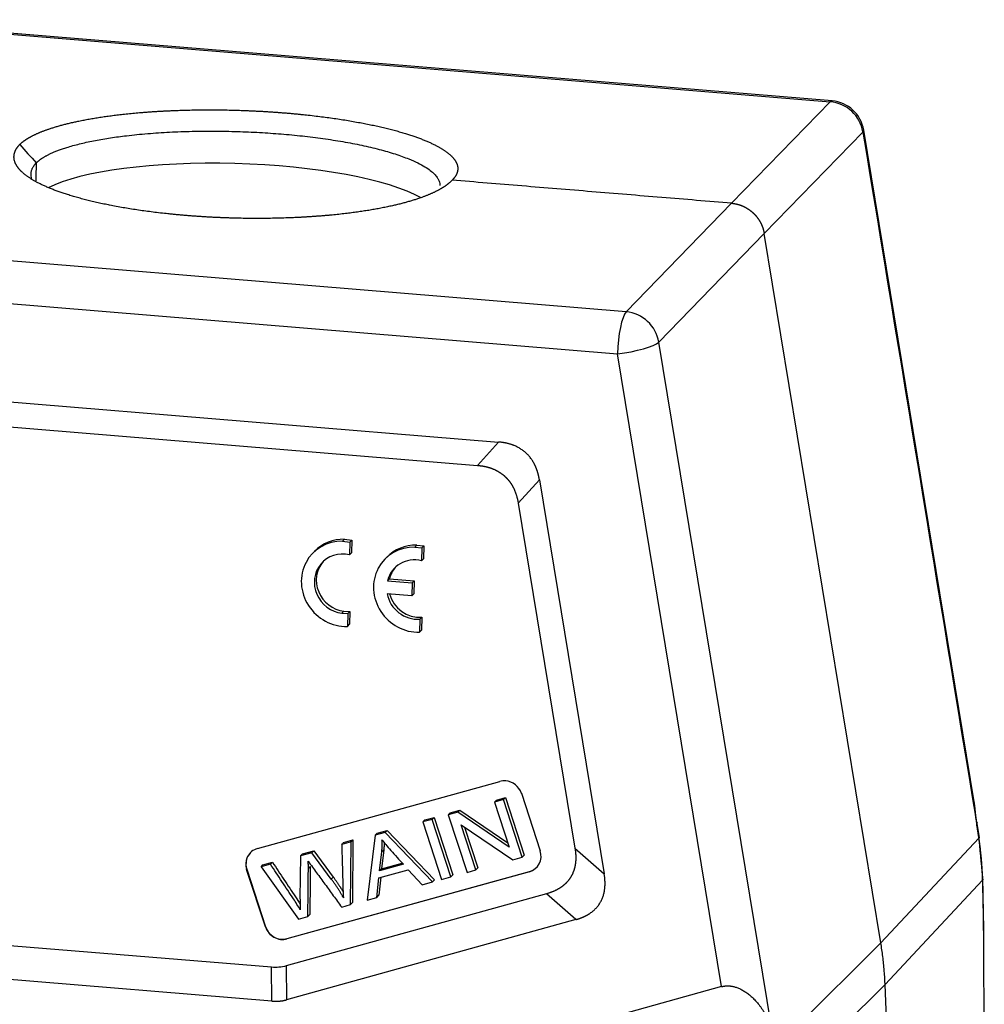
# Model space of a CAD drawing. Units: millimetres. Extents: x 2121 to 2567, y 481 to 796.
# Drawn here: x 2188 to 2243, y 548 to 604 of the extents above; entities that cross this region are included whole.
import ezdxf

# ---------------------------------------------------------------- set-up
doc = ezdxf.new("R2010")
doc.units = ezdxf.units.MM
doc.header["$LTSCALE"] = 65.395
doc.layers.get('0').update_dxf_attribs({"linetype": 'CONTINUOUS', "lineweight": 30})

msp = doc.modelspace()

# ---------------------------------------------------------------- linework, layer by layer
at = {"linetype": 'Continuous'}
for p, q in [((2178.214, 604.165), (2234.582, 599.519)), ((2234.688, 599.569), (2178.32, 604.215)), ((2228.933, 593.718), (2234.582, 599.519)), ((2236.451, 597.792), (2230.801, 591.991)), ((2242.818, 559.486), (2236.498, 597.9)), ((2222.906, 587.507), (2228.933, 593.718)), ((2222.906, 587.507), (2166.537, 592.153)), ((2230.801, 591.991), (2224.774, 585.78)), ((2237.477, 551.417), (2230.801, 591.991)), ((2166.038, 589.756), (2222.406, 585.11)), ((2231.235, 546.521), (2224.774, 585.78)), ((2228.362, 548.913), (2222.406, 585.11)), ((2172.524, 583.611), (2215.606, 580.06)), ((2174.092, 582.048), (2214.392, 578.726)), ((2214.392, 578.726), (2215.606, 580.06)), ((2217.941, 577.901), (2216.728, 576.567)), ((2217.941, 577.901), (2221.651, 555.356)), ((2216.728, 576.567), (2219.975, 556.834)), ((2206.676, 574.383), (2206.789, 574.499)), ((2206.789, 574.499), (2207.203, 574.455)), ((2207.09, 574.339), (2207.203, 574.455)), ((2207.203, 574.455), (2207.182, 573.723)), ((2206.676, 574.383), (2207.09, 574.339)), ((2207.09, 574.339), (2207.07, 573.608)), ((2210.808, 574.047), (2210.92, 574.163)), ((2210.808, 574.047), (2211.222, 574.003)), ((2210.92, 574.163), (2211.334, 574.118)), ((2211.222, 574.003), (2211.201, 573.271)), ((2211.222, 574.003), (2211.334, 574.118)), ((2211.334, 574.118), (2211.313, 573.387)), ((2205.076, 573.809), (2204.964, 573.694)), ((2207.07, 573.608), (2207.182, 573.723)), ((2209.207, 573.473), (2209.095, 573.358)), ((2211.201, 573.271), (2211.313, 573.387)), ((2209.245, 572.118), (2209.357, 572.234)), ((2209.357, 572.234), (2210.774, 572.117)), ((2209.245, 572.118), (2210.661, 572.002)), ((2210.661, 572.002), (2210.641, 571.268)), ((2210.661, 572.002), (2210.774, 572.117)), ((2210.774, 572.117), (2210.753, 571.383)), ((2210.641, 571.268), (2209.226, 571.385)), ((2210.641, 571.268), (2210.753, 571.383)), ((2206.645, 570.269), (2206.757, 570.385)), ((2206.645, 570.269), (2206.976, 570.26)), ((2206.757, 570.385), (2207.088, 570.376)), ((2206.976, 570.26), (2206.955, 569.52)), ((2206.976, 570.26), (2207.088, 570.376)), ((2207.088, 570.376), (2207.067, 569.635)), ((2211.107, 569.924), (2211.086, 569.184)), ((2211.107, 569.924), (2211.219, 570.04)), ((2211.219, 570.04), (2211.198, 569.299)), ((2206.955, 569.52), (2207.067, 569.635)), ((2211.086, 569.184), (2211.198, 569.299)), ((2201.806, 556.808), (2215.676, 560.651)), ((2216.909, 559.969), (2217.985, 556.683)), ((2215.883, 559.609), (2215.375, 559.468)), ((2215.375, 559.468), (2215.487, 559.583)), ((2215.375, 559.468), (2216.22, 556.888)), ((2215.487, 559.583), (2215.995, 559.724)), ((2215.883, 559.609), (2215.995, 559.724)), ((2216.96, 556.323), (2215.883, 559.609)), ((2215.995, 559.724), (2217.072, 556.439)), ((2213.272, 558.885), (2212.728, 558.734)), ((2212.728, 558.734), (2212.84, 558.85)), ((2212.728, 558.734), (2213.804, 555.449)), ((2212.84, 558.85), (2213.384, 559)), ((2213.272, 558.885), (2213.384, 559)), ((2216.22, 556.888), (2213.272, 558.885)), ((2213.384, 559), (2216.139, 557.134)), ((2242.978, 558.303), (2242.867, 558.979)), ((2211.8, 558.477), (2211.269, 558.33)), ((2211.269, 558.33), (2211.381, 558.446)), ((2211.269, 558.33), (2212.345, 555.045)), ((2211.381, 558.446), (2211.912, 558.593)), ((2211.8, 558.477), (2211.912, 558.593)), ((2212.876, 555.192), (2211.8, 558.477)), ((2211.912, 558.593), (2212.988, 555.307)), ((2214.312, 555.59), (2213.466, 558.172)), ((2213.466, 558.172), (2216.416, 556.173)), ((2243.114, 557.452), (2242.973, 558.336)), ((2208.546, 557.576), (2208.085, 553.864)), ((2209.117, 557.734), (2208.546, 557.576)), ((2208.546, 557.576), (2208.658, 557.691)), ((2208.658, 557.691), (2209.23, 557.849)), ((2209.117, 557.734), (2209.23, 557.849)), ((2211.832, 554.903), (2209.117, 557.734)), ((2209.23, 557.849), (2211.944, 555.018)), ((2213.659, 558.041), (2214.425, 555.705)), ((2207.162, 557.192), (2206.629, 557.045)), ((2206.741, 557.16), (2207.274, 557.308)), ((2207.14, 553.603), (2207.162, 557.192)), ((2207.162, 557.192), (2207.274, 557.308)), ((2207.274, 557.308), (2207.252, 553.718)), ((2243.089, 557.406), (2237.477, 551.417)), ((2204.277, 556.393), (2204.242, 553.963)), ((2204.916, 556.57), (2204.277, 556.393)), ((2204.277, 556.393), (2204.389, 556.508)), ((2204.389, 556.508), (2205.028, 556.685)), ((2205.028, 556.685), (2204.916, 556.57)), ((2206.035, 555.066), (2204.916, 556.57)), ((2205.028, 556.685), (2206.147, 555.181)), ((2208.798, 555.533), (2208.922, 556.619)), ((2209.034, 556.735), (2208.91, 555.649)), ((2216.96, 556.323), (2217.072, 556.439)), ((2219.975, 556.834), (2221.651, 555.356)), ((2202.556, 555.916), (2202.013, 555.766)), ((2202.013, 555.766), (2202.125, 555.881)), ((2202.125, 555.881), (2202.668, 556.031)), ((2202.668, 556.031), (2202.556, 555.916)), ((2210.156, 555.909), (2208.798, 555.533)), ((2208.91, 555.649), (2210.095, 555.977)), ((2216.416, 556.173), (2216.96, 556.323)), ((2201.189, 555.613), (2201.2, 555.625)), ((2202.266, 552.328), (2201.189, 555.613)), ((2201.2, 555.625), (2202.277, 552.34)), ((2202.013, 555.766), (2204.152, 552.775)), ((2217.368, 555.488), (2203.498, 551.646)), ((2203.509, 551.657), (2217.379, 555.5)), ((2208.761, 555.137), (2210.435, 555.601)), ((2208.798, 555.533), (2208.91, 555.649)), ((2210.435, 555.601), (2211.229, 554.735)), ((2212.876, 555.192), (2212.988, 555.307)), ((2213.804, 555.449), (2214.312, 555.59)), ((2214.312, 555.59), (2214.425, 555.705)), ((2217.379, 555.5), (2217.368, 555.488)), ((2208.647, 554.02), (2208.761, 555.137)), ((2208.865, 555.166), (2208.759, 554.136)), ((2211.229, 554.735), (2211.832, 554.903)), ((2211.832, 554.903), (2211.944, 555.018)), ((2212.345, 555.045), (2212.876, 555.192)), ((2237.721, 549.044), (2243.302, 555)), ((2218.34, 554.222), (2203.449, 550.096)), ((2208.647, 554.02), (2208.759, 554.136)), ((2220.016, 552.744), (2218.34, 554.222)), ((2206.629, 553.461), (2207.14, 553.603)), ((2207.14, 553.603), (2207.252, 553.718)), ((2208.085, 553.864), (2208.647, 554.02)), ((2220.016, 552.744), (2203.475, 548.161)), ((2204.152, 552.775), (2204.693, 552.924)), ((2202.277, 552.34), (2202.266, 552.328)), ((2202.612, 550.019), (2184.209, 551.535)), ((2203.498, 551.646), (2203.509, 551.657)), ((2237.477, 551.417), (2231.424, 545.406)), ((2202.638, 548.084), (2183.64, 549.65)), ((2202.638, 548.084), (2202.612, 550.019)), ((2203.449, 550.096), (2203.475, 548.161)), ((2228.362, 548.913), (2204.42, 542.28)), ((2231.702, 543.066), (2237.721, 549.044)), ((2238.624, 527.508), (2237.721, 549.044))]:
    msp.add_line(p, q, dxfattribs=at)
msp.add_arc((2234.524, 597.576), 2, 9.3433, 85.2881, dxfattribs=at)
for centre, major_axis, ratio, start_param, end_param in [((2234.524, 597.576), (0.164, 1.993), 0.211306, 6.283171, 6.525584), ((2234.524, 597.576), (-1.433, 1.395), 0.95034, 4.050512, 5.429259), ((2234.524, 597.576), (-1.973, -0.325), 0.198102, 2.888437, 3.141614), ((2200.494, 593.147), (11.695, -0.329), 0.242883, 0.425222, 2.725506), ((2222.855, 585.572), (0.164, 1.993), 0.211306, 0.259852, 1.821922), ((2222.855, 585.572), (1.435, -1.393), 0.943061, 0.907149, 2.285897), ((2222.855, 585.572), (-1.973, -0.325), 0.198102, 1.308914, 2.870984), ((2206.756, 571.951), (-1.793, 1.743), 0.946761, 5.489227, 8.679486), ((2206.869, 572.067), (-1.793, 1.743), 0.946761, 5.489227, 6.283203), ((2210.888, 571.615), (-1.793, 1.743), 0.946761, 5.489227, 8.679486), ((2211, 571.731), (-1.793, 1.743), 0.946761, 5.489227, 6.283203), ((2206.765, 571.955), (1.252, -1.217), 0.946761, 2.134577, 5.385688), ((2210.896, 571.619), (1.252, -1.217), 0.946761, 2.134577, 3.641914), ((2206.877, 572.071), (1.252, -1.217), 0.946761, 3.190325, 5.385688), ((2211.008, 571.734), (1.252, -1.217), 0.946761, 3.190278, 3.641914), ((2210.896, 571.619), (1.252, -1.217), 0.946761, 4.078601, 5.580579), ((2211.008, 571.734), (1.252, -1.217), 0.946761, 4.154615, 5.580579), ((2215.984, 559.712), (-0.717, 0.697), 0.946761, 5.428375, 5.77744), ((2215.984, 559.712), (-0.717, 0.697), 0.946761, 4.206644, 5.428375), ((2202.114, 555.869), (-0.717, 0.697), 0.946761, 5.77744, 7.348237), ((2202.125, 555.881), (0.717, -0.697), 0.946761, 3.141595, 4.206644), ((2217.061, 556.427), (-0.717, 0.697), 0.946761, 2.635848, 4.206644), ((2217.072, 556.439), (0.717, -0.697), 0.946761, 5.77744, 6.283188), ((2203.19, 552.584), (-0.717, 0.697), 0.946761, 1.065051, 2.635848), ((2203.201, 552.596), (0.717, -0.697), 0.946761, 4.206644, 5.77744)]:
    msp.add_ellipse(centre, major_axis=major_axis, ratio=ratio, start_param=start_param, end_param=end_param, dxfattribs=at)
for points, degree, knots in [([(2188.204, 597.075), (2188.472, 597.343), (2188.967, 597.592), (2189.472, 597.846), (2190.186, 598.065), (2190.913, 598.287), (2191.829, 598.466), (2192.746, 598.645), (2193.816, 598.772), (2194.877, 598.899), (2196.05, 598.971), (2197.218, 599.043), (2199.687, 599.071), (2200.942, 599.027), (2202.198, 598.983), (2204.648, 598.781), (2205.795, 598.627), (2206.938, 598.474), (2207.959, 598.273), (2208.976, 598.074), (2209.833, 597.835), (2210.691, 597.596), (2211.354, 597.327), (2212.021, 597.057), (2212.909, 596.475), (2213.111, 596.176), (2213.309, 595.882), (2213.264, 595.59), (2213.22, 595.304), (2212.947, 595.036)], 2, [0, 0, 0, 0.0625, 0.0625, 0.125, 0.125, 0.1875, 0.1875, 0.25, 0.25, 0.3125, 0.3125, 0.375, 0.4375, 0.4375, 0.5, 0.5625, 0.5625, 0.625, 0.625, 0.6875, 0.6875, 0.75, 0.75, 0.8125, 0.875, 0.875, 0.9375, 0.9375, 1, 1, 1]), ([(2189.152, 596.025), (2189.156, 596.029), (2189.165, 596.038), (2189.179, 596.051), (2189.195, 596.066), (2189.213, 596.082), (2189.232, 596.1), (2189.254, 596.119), (2189.278, 596.138), (2189.305, 596.16), (2189.334, 596.182), (2189.365, 596.206), (2189.399, 596.231), (2189.437, 596.257), (2189.477, 596.284), (2189.521, 596.312), (2189.568, 596.342), (2189.619, 596.372), (2189.674, 596.404), (2189.733, 596.436), (2189.796, 596.47), (2189.864, 596.504), (2189.937, 596.54), (2190.015, 596.576), (2190.098, 596.613), (2190.186, 596.651), (2190.28, 596.69), (2190.38, 596.729), (2190.487, 596.769), (2190.599, 596.809), (2190.719, 596.85), (2190.845, 596.892), (2191.161, 596.99), (2191.7, 597.136), (2192.516, 597.311), (2193.389, 597.461), (2194.384, 597.595), (2195.51, 597.707), (2196.768, 597.791), (2198.057, 597.838), (2199.359, 597.849), (2200.655, 597.826), (2201.93, 597.771), (2202.763, 597.713), (2203.578, 597.646), (2204.391, 597.568), (2205.573, 597.421), (2206.713, 597.243), (2207.793, 597.036), (2208.797, 596.8), (2209.705, 596.538), (2210.431, 596.277), (2210.985, 596.031), (2211.391, 595.81), (2211.706, 595.597), (2211.939, 595.392), (2212.087, 595.213), (2212.176, 595.057), (2212.226, 594.922), (2212.243, 594.814), (2212.244, 594.752), (2212.243, 594.734)], 3, [0, 0, 0, 0, 0.001617, 0.003411, 0.005381, 0.007528, 0.009852, 0.012353, 0.01503, 0.017884, 0.020914, 0.024121, 0.027505, 0.031065, 0.034802, 0.038715, 0.042805, 0.047071, 0.051514, 0.056133, 0.060928, 0.065899, 0.071047, 0.076371, 0.081872, 0.087548, 0.0934, 0.099429, 0.105634, 0.112014, 0.118571, 0.125303, 0.132211, 0.167521, 0.201934, 0.235451, 0.268075, 0.308342, 0.348014, 0.387094, 0.425585, 0.463489, 0.500808, 0.537546, 0.537582, 0.574316, 0.611632, 0.649532, 0.68802, 0.727099, 0.76677, 0.807036, 0.837161, 0.865811, 0.892984, 0.918679, 0.942895, 0.959804, 0.976609, 0.993312, 1, 1, 1, 1]), ([(2212.947, 595.036), (2212.68, 594.747), (2212.184, 594.478), (2211.678, 594.204), (2210.963, 593.965), (2210.236, 593.723), (2209.32, 593.527), (2208.402, 593.33), (2207.332, 593.187), (2206.27, 593.045), (2205.097, 592.962), (2203.929, 592.878), (2201.459, 592.833), (2200.204, 592.873), (2198.948, 592.913), (2196.498, 593.115), (2195.351, 593.273), (2194.208, 593.431), (2193.187, 593.639), (2192.17, 593.847), (2191.314, 594.097), (2190.456, 594.348), (2189.793, 594.632), (2189.126, 594.918), (2188.24, 595.535), (2188.039, 595.854), (2187.841, 596.167), (2187.887, 596.481), (2187.931, 596.787), (2188.204, 597.075)], 2, [0, 0, 0, 0.0625, 0.0625, 0.125, 0.125, 0.1875, 0.1875, 0.25, 0.25, 0.3125, 0.3125, 0.375, 0.4375, 0.4375, 0.5, 0.5625, 0.5625, 0.625, 0.625, 0.6875, 0.6875, 0.75, 0.75, 0.8125, 0.875, 0.875, 0.9375, 0.9375, 1, 1, 1]), ([(2188.898, 595.11), (2188.888, 595.136), (2188.866, 595.211), (2188.849, 595.333), (2188.854, 595.456), (2188.874, 595.555), (2188.897, 595.63), (2188.925, 595.699), (2188.956, 595.761), (2188.989, 595.817), (2189.022, 595.866), (2189.054, 595.91), (2189.083, 595.947), (2189.109, 595.978), (2189.132, 596.004), (2189.146, 596.019), (2189.152, 596.025)], 3, [0, 0, 0, 0, 0.085217, 0.240228, 0.394319, 0.482463, 0.563997, 0.638919, 0.707225, 0.768915, 0.823985, 0.872435, 0.914263, 0.949467, 0.978046, 1, 1, 1, 1]), ([(2189.151, 596.025), (2189.142, 595.702), (2189.133, 595.357), (2189.123, 595.013), (2189.122, 594.991)], 3, [0, 0, 0, 0, 0.937863, 1, 1, 1, 1]), ([(2228.933, 593.718), (2228.94, 593.718), (2228.955, 593.716), (2228.978, 593.714), (2229, 593.712), (2229.023, 593.709), (2229.045, 593.706), (2229.068, 593.702), (2229.09, 593.699), (2229.113, 593.695), (2229.135, 593.691), (2229.158, 593.687), (2229.18, 593.682), (2229.202, 593.677), (2229.224, 593.672), (2229.247, 593.667), (2229.269, 593.661), (2229.291, 593.656), (2229.313, 593.649), (2229.335, 593.643), (2229.357, 593.636), (2229.379, 593.63), (2229.4, 593.623), (2229.422, 593.615), (2229.444, 593.608), (2229.465, 593.6), (2229.487, 593.592), (2229.508, 593.583), (2229.53, 593.575), (2229.551, 593.566), (2229.572, 593.557), (2229.593, 593.548), (2229.614, 593.538), (2229.635, 593.528), (2229.656, 593.518), (2229.676, 593.508), (2229.697, 593.498), (2229.717, 593.487), (2229.738, 593.476), (2229.758, 593.465), (2229.778, 593.454), (2229.798, 593.442), (2229.818, 593.43), (2229.837, 593.418), (2229.857, 593.406), (2229.876, 593.393), (2229.896, 593.381), (2229.915, 593.368), (2229.934, 593.355), (2229.953, 593.341), (2229.972, 593.328), (2229.99, 593.314), (2230.009, 593.3), (2230.027, 593.286), (2230.045, 593.272), (2230.063, 593.257), (2230.081, 593.242), (2230.099, 593.227), (2230.116, 593.212), (2230.134, 593.197), (2230.151, 593.181), (2230.168, 593.165), (2230.185, 593.15), (2230.201, 593.133), (2230.218, 593.117), (2230.234, 593.101), (2230.25, 593.084), (2230.266, 593.067), (2230.282, 593.05), (2230.298, 593.033), (2230.313, 593.016), (2230.328, 592.998), (2230.343, 592.981), (2230.358, 592.963), (2230.373, 592.945), (2230.387, 592.927), (2230.401, 592.908), (2230.415, 592.89), (2230.429, 592.871), (2230.443, 592.853), (2230.456, 592.834), (2230.469, 592.815), (2230.482, 592.796), (2230.495, 592.776), (2230.507, 592.757), (2230.519, 592.737), (2230.532, 592.718), (2230.543, 592.698), (2230.555, 592.678), (2230.566, 592.658), (2230.578, 592.638), (2230.589, 592.617), (2230.599, 592.597), (2230.61, 592.576), (2230.62, 592.556), (2230.63, 592.535), (2230.64, 592.514), (2230.649, 592.493), (2230.659, 592.472), (2230.668, 592.451), (2230.676, 592.43), (2230.685, 592.409), (2230.693, 592.387), (2230.702, 592.366), (2230.709, 592.344), (2230.717, 592.323), (2230.724, 592.301), (2230.731, 592.279), (2230.738, 592.257), (2230.745, 592.236), (2230.751, 592.214), (2230.757, 592.192), (2230.763, 592.17), (2230.769, 592.147), (2230.774, 592.125), (2230.779, 592.103), (2230.784, 592.081), (2230.789, 592.059), (2230.793, 592.036), (2230.797, 592.014), (2230.8, 591.999), (2230.801, 591.991)], 3, [0, 0, 0, 0, 0.008404, 0.016807, 0.025211, 0.033614, 0.042017, 0.050421, 0.058824, 0.067228, 0.075631, 0.084035, 0.092438, 0.100842, 0.109245, 0.117649, 0.126052, 0.134455, 0.142859, 0.151262, 0.159666, 0.168069, 0.176472, 0.184876, 0.193279, 0.201682, 0.210086, 0.218489, 0.226893, 0.235296, 0.243699, 0.252103, 0.260506, 0.268909, 0.277313, 0.285716, 0.294119, 0.302523, 0.310926, 0.319329, 0.327733, 0.336136, 0.344539, 0.352943, 0.361346, 0.369749, 0.378152, 0.386556, 0.394959, 0.403362, 0.411766, 0.420169, 0.428572, 0.436976, 0.445379, 0.453782, 0.462185, 0.470589, 0.478992, 0.487395, 0.495799, 0.504202, 0.512605, 0.521008, 0.529412, 0.537815, 0.546218, 0.554622, 0.563025, 0.571428, 0.579831, 0.588235, 0.596638, 0.605041, 0.613445, 0.621848, 0.630251, 0.638654, 0.647058, 0.655461, 0.663864, 0.672268, 0.680671, 0.689074, 0.697478, 0.705881, 0.714284, 0.722688, 0.731091, 0.739494, 0.747898, 0.756301, 0.764704, 0.773108, 0.781511, 0.789914, 0.798318, 0.806721, 0.815124, 0.823528, 0.831931, 0.840335, 0.848738, 0.857141, 0.865545, 0.873948, 0.882352, 0.890755, 0.899158, 0.907562, 0.915965, 0.924369, 0.932772, 0.941176, 0.949579, 0.957983, 0.966386, 0.97479, 0.983193, 0.991596, 1, 1, 1, 1]), ([(2217.941, 577.901), (2217.94, 577.911), (2217.937, 577.929), (2217.932, 577.957), (2217.927, 577.985), (2217.921, 578.013), (2217.916, 578.04), (2217.91, 578.067), (2217.904, 578.094), (2217.898, 578.121), (2217.892, 578.148), (2217.886, 578.175), (2217.879, 578.201), (2217.872, 578.227), (2217.865, 578.253), (2217.858, 578.279), (2217.851, 578.304), (2217.843, 578.33), (2217.836, 578.355), (2217.828, 578.38), (2217.82, 578.405), (2217.811, 578.43), (2217.803, 578.454), (2217.794, 578.478), (2217.786, 578.503), (2217.777, 578.526), (2217.768, 578.55), (2217.758, 578.574), (2217.749, 578.597), (2217.739, 578.62), (2217.729, 578.643), (2217.719, 578.666), (2217.709, 578.689), (2217.699, 578.711), (2217.688, 578.733), (2217.678, 578.756), (2217.64, 578.832), (2217.569, 578.959), (2217.454, 579.128), (2217.326, 579.284), (2217.185, 579.428), (2217.031, 579.557), (2216.865, 579.673), (2216.687, 579.774), (2216.547, 579.838), (2216.449, 579.876), (2216.399, 579.895), (2216.347, 579.913), (2216.295, 579.93), (2216.242, 579.946), (2216.188, 579.961), (2216.134, 579.975), (2216.078, 579.988), (2216.022, 580.001), (2215.965, 580.012), (2215.907, 580.022), (2215.848, 580.032), (2215.789, 580.04), (2215.729, 580.048), (2215.668, 580.055), (2215.627, 580.058), (2215.606, 580.06)], 3, [0, 0, 0, 0, 0.008324, 0.016603, 0.024836, 0.033025, 0.04117, 0.049271, 0.057328, 0.065342, 0.073313, 0.081242, 0.089129, 0.096975, 0.104779, 0.112543, 0.120267, 0.127951, 0.135596, 0.143202, 0.15077, 0.1583, 0.165793, 0.173249, 0.180668, 0.188052, 0.195401, 0.202715, 0.209994, 0.21724, 0.224453, 0.231633, 0.238781, 0.245898, 0.252984, 0.26004, 0.267066, 0.3266, 0.384982, 0.442636, 0.500002, 0.557355, 0.615005, 0.673391, 0.732937, 0.748343, 0.763894, 0.779597, 0.795457, 0.811481, 0.827674, 0.844041, 0.860587, 0.877319, 0.89424, 0.911355, 0.928669, 0.946186, 0.963911, 0.981848, 1, 1, 1, 1]), ([(2214.392, 578.726), (2214.402, 578.725), (2214.421, 578.724), (2214.449, 578.721), (2214.477, 578.718), (2214.505, 578.715), (2214.533, 578.712), (2214.561, 578.708), (2214.588, 578.705), (2214.615, 578.701), (2214.642, 578.697), (2214.669, 578.693), (2214.696, 578.688), (2214.722, 578.684), (2214.749, 578.679), (2214.775, 578.674), (2214.801, 578.669), (2214.826, 578.663), (2214.852, 578.658), (2214.877, 578.652), (2214.902, 578.646), (2214.927, 578.64), (2214.952, 578.634), (2214.977, 578.627), (2215.001, 578.621), (2215.025, 578.614), (2215.049, 578.607), (2215.073, 578.6), (2215.097, 578.592), (2215.12, 578.585), (2215.144, 578.577), (2215.167, 578.569), (2215.189, 578.561), (2215.212, 578.552), (2215.242, 578.541), (2215.278, 578.527), (2215.321, 578.509), (2215.363, 578.491), (2215.405, 578.471), (2215.446, 578.451), (2215.487, 578.43), (2215.528, 578.409), (2215.567, 578.387), (2215.607, 578.363), (2215.645, 578.34), (2215.683, 578.315), (2215.721, 578.29), (2215.758, 578.264), (2215.795, 578.237), (2215.831, 578.209), (2215.866, 578.181), (2215.901, 578.152), (2215.935, 578.122), (2215.958, 578.102), (2215.969, 578.091)], 3, [0, 0, 0, 0, 0.016732, 0.033361, 0.049889, 0.066315, 0.082641, 0.098868, 0.114995, 0.131025, 0.146957, 0.162792, 0.178532, 0.194177, 0.209727, 0.225184, 0.240549, 0.255823, 0.271005, 0.286098, 0.301102, 0.316018, 0.330847, 0.34559, 0.360249, 0.374823, 0.389314, 0.403724, 0.418052, 0.432301, 0.446472, 0.460564, 0.474581, 0.488522, 0.502389, 0.529256, 0.555994, 0.582613, 0.609122, 0.635529, 0.661845, 0.688079, 0.71424, 0.740337, 0.766382, 0.792383, 0.81835, 0.844293, 0.870222, 0.896146, 0.922077, 0.948022, 0.973994, 1, 1, 1, 1]), ([(2215.969, 578.091), (2215.974, 578.086), (2215.985, 578.077), (2216, 578.062), (2216.016, 578.047), (2216.031, 578.032), (2216.046, 578.016), (2216.061, 578.001), (2216.076, 577.985), (2216.091, 577.969), (2216.105, 577.954), (2216.12, 577.938), (2216.134, 577.921), (2216.148, 577.905), (2216.162, 577.889), (2216.176, 577.872), (2216.19, 577.855), (2216.203, 577.839), (2216.216, 577.822), (2216.229, 577.804), (2216.242, 577.787), (2216.255, 577.77), (2216.268, 577.752), (2216.28, 577.735), (2216.293, 577.717), (2216.305, 577.699), (2216.317, 577.681), (2216.329, 577.663), (2216.341, 577.644), (2216.352, 577.626), (2216.364, 577.607), (2216.375, 577.589), (2216.386, 577.57), (2216.397, 577.551), (2216.408, 577.532), (2216.418, 577.513), (2216.429, 577.493), (2216.439, 577.474), (2216.449, 577.454), (2216.459, 577.434), (2216.469, 577.414), (2216.483, 577.385), (2216.501, 577.346), (2216.523, 577.297), (2216.543, 577.247), (2216.563, 577.195), (2216.582, 577.143), (2216.601, 577.09), (2216.618, 577.036), (2216.635, 576.981), (2216.651, 576.924), (2216.666, 576.867), (2216.68, 576.809), (2216.693, 576.75), (2216.706, 576.69), (2216.717, 576.629), (2216.724, 576.588), (2216.728, 576.567)], 3, [0, 0, 0, 0, 0.012356, 0.024703, 0.037042, 0.049374, 0.0617, 0.074022, 0.08634, 0.098655, 0.110969, 0.123282, 0.135595, 0.14791, 0.160228, 0.172549, 0.184876, 0.197208, 0.209546, 0.221893, 0.234249, 0.246615, 0.258991, 0.27138, 0.283782, 0.296199, 0.30863, 0.321078, 0.333543, 0.346026, 0.358529, 0.371052, 0.383596, 0.396162, 0.408752, 0.421366, 0.434006, 0.446672, 0.459365, 0.472086, 0.484836, 0.497617, 0.528215, 0.559179, 0.590521, 0.622254, 0.654388, 0.686934, 0.719903, 0.753304, 0.787148, 0.821444, 0.856201, 0.891426, 0.92713, 0.963318, 1, 1, 1, 1]), ([(2242.908, 558.54), (2242.908, 558.553), (2242.907, 558.58), (2242.906, 558.62), (2242.904, 558.66), (2242.902, 558.699), (2242.9, 558.738), (2242.897, 558.777), (2242.895, 558.815), (2242.892, 558.853), (2242.889, 558.891), (2242.886, 558.928), (2242.883, 558.965), (2242.88, 559.002), (2242.876, 559.038), (2242.873, 559.074), (2242.869, 559.109), (2242.865, 559.145), (2242.861, 559.18), (2242.857, 559.214), (2242.853, 559.249), (2242.848, 559.283), (2242.844, 559.316), (2242.839, 559.349), (2242.834, 559.382), (2242.829, 559.415), (2242.824, 559.447), (2242.82, 559.471), (2242.818, 559.484), (2242.818, 559.486)], 3, [0, 0, 0, 0, 0.04212, 0.083926, 0.125416, 0.166591, 0.207451, 0.247996, 0.288226, 0.32814, 0.36774, 0.407025, 0.445995, 0.484651, 0.522991, 0.561017, 0.598728, 0.636124, 0.673206, 0.709973, 0.746426, 0.782564, 0.818387, 0.853896, 0.889091, 0.923972, 0.958538, 0.99279, 1, 1, 1, 1]), ([(2242.979, 558.303), (2242.979, 558.301), (2242.979, 558.298), (2242.979, 558.293), (2242.978, 558.288), (2242.977, 558.283), (2242.975, 558.277), (2242.972, 558.272), (2242.969, 558.266), (2242.965, 558.26), (2242.96, 558.254), (2242.957, 558.25), (2242.955, 558.248)], 3, [0, 0, 0, 0, 0.093036, 0.191537, 0.290605, 0.390242, 0.490447, 0.591221, 0.692563, 0.794474, 0.896953, 1, 1, 1, 1]), ([(2206.629, 557.045), (2206.629, 557.044), (2206.663, 555.902), (2206.683, 555.216), (2206.693, 554.759)], 2, [0, 0, 0, 0.5, 0.5, 1, 1, 1]), ([(2208.933, 557.306), (2208.992, 557.226), (2209.135, 557.047), (2209.443, 556.698), (2209.799, 556.305), (2210.036, 556.042), (2210.156, 555.909)], 3, [0, 0, 0, 0, 0.238416, 0.476832, 0.738416, 1, 1, 1, 1]), ([(2243.089, 557.406), (2243.102, 557.417), (2243.11, 557.428), (2243.116, 557.448), (2243.114, 557.458), (2243.104, 557.471), (2243.098, 557.476), (2243.09, 557.48)], 3, [0, 0, 0, 0, 0.385282, 0.385282, 0.770564, 0.770564, 1, 1, 1, 1]), ([(2243.302, 555), (2243.302, 555.02), (2243.301, 555.063), (2243.298, 555.129), (2243.296, 555.199), (2243.293, 555.272), (2243.29, 555.349), (2243.286, 555.431), (2243.282, 555.515), (2243.272, 555.685), (2243.259, 555.893), (2243.243, 556.094), (2243.232, 556.223), (2243.223, 556.323), (2243.212, 556.438), (2243.2, 556.55), (2243.188, 556.659), (2243.176, 556.764), (2243.164, 556.866), (2243.152, 556.964), (2243.139, 557.059), (2243.127, 557.151), (2243.114, 557.239), (2243.102, 557.323), (2243.093, 557.379), (2243.089, 557.406)], 3, [0, 0, 0, 0, 0.025789, 0.05314, 0.082052, 0.112524, 0.144558, 0.178153, 0.213309, 0.250026, 0.388772, 0.472077, 0.49994, 0.549222, 0.597119, 0.643633, 0.688762, 0.732508, 0.774871, 0.815849, 0.855445, 0.893658, 0.930488, 0.965935, 1, 1, 1, 1]), ([(2219.975, 556.834), (2219.976, 556.824), (2219.98, 556.803), (2219.984, 556.772), (2219.989, 556.741), (2219.993, 556.711), (2219.997, 556.68), (2220, 556.65), (2220.004, 556.62), (2220.007, 556.59), (2220.009, 556.561), (2220.012, 556.531), (2220.014, 556.502), (2220.016, 556.473), (2220.018, 556.444), (2220.019, 556.415), (2220.02, 556.387), (2220.021, 556.359), (2220.022, 556.33), (2220.022, 556.303), (2220.022, 556.275), (2220.022, 556.247), (2220.021, 556.22), (2220.02, 556.193), (2220.019, 556.166), (2220.018, 556.139), (2220.016, 556.113), (2220.015, 556.087), (2220.012, 556.061), (2220.01, 556.035), (2220.007, 556.009), (2220.004, 555.984), (2220, 555.951), (2219.995, 555.912), (2219.987, 555.866), (2219.979, 555.821), (2219.97, 555.776), (2219.959, 555.732), (2219.948, 555.688), (2219.936, 555.645), (2219.923, 555.602), (2219.909, 555.559), (2219.895, 555.517), (2219.879, 555.475), (2219.862, 555.434), (2219.845, 555.393), (2219.826, 555.353), (2219.807, 555.313), (2219.786, 555.274), (2219.765, 555.235), (2219.743, 555.197), (2219.727, 555.172), (2219.72, 555.159)], 3, [0, 0, 0, 0, 0.017914, 0.035706, 0.053376, 0.070925, 0.088353, 0.105662, 0.122853, 0.139926, 0.156883, 0.173724, 0.190451, 0.207064, 0.223565, 0.239954, 0.256233, 0.272403, 0.288465, 0.30442, 0.320269, 0.336013, 0.351654, 0.367193, 0.382631, 0.397969, 0.41321, 0.428353, 0.443401, 0.458354, 0.473215, 0.487985, 0.502665, 0.529559, 0.556315, 0.582945, 0.609457, 0.635861, 0.662168, 0.688388, 0.71453, 0.740606, 0.766625, 0.792598, 0.818536, 0.844449, 0.870348, 0.896243, 0.922145, 0.948065, 0.974013, 1, 1, 1, 1]), ([(2204.26, 553.306), (2204.14, 553.515), (2203.795, 554.053), (2203.211, 554.924), (2202.775, 555.585), (2202.556, 555.916)], 3, [0, 0, 0, 0, 0.23988, 0.61994, 1, 1, 1, 1]), ([(2202.668, 556.031), (2202.887, 555.701), (2203.324, 555.039), (2203.864, 554.233), (2204.17, 553.759), (2204.258, 553.614)], 3, [0, 0, 0, 0, 0.410363, 0.820725, 1, 1, 1, 1]), ([(2220.016, 552.744), (2220.025, 552.747), (2220.044, 552.752), (2220.072, 552.76), (2220.099, 552.768), (2220.126, 552.777), (2220.153, 552.785), (2220.18, 552.794), (2220.206, 552.803), (2220.232, 552.812), (2220.258, 552.821), (2220.284, 552.83), (2220.31, 552.84), (2220.335, 552.85), (2220.36, 552.859), (2220.385, 552.869), (2220.409, 552.88), (2220.434, 552.89), (2220.458, 552.901), (2220.481, 552.911), (2220.505, 552.922), (2220.528, 552.933), (2220.552, 552.944), (2220.574, 552.956), (2220.597, 552.967), (2220.62, 552.979), (2220.642, 552.991), (2220.664, 553.003), (2220.685, 553.015), (2220.707, 553.027), (2220.728, 553.04), (2220.749, 553.052), (2220.77, 553.065), (2220.79, 553.078), (2220.811, 553.091), (2220.831, 553.105), (2220.9, 553.151), (2221.012, 553.237), (2221.158, 553.372), (2221.287, 553.52), (2221.399, 553.68), (2221.494, 553.85), (2221.571, 554.032), (2221.63, 554.224), (2221.66, 554.373), (2221.675, 554.474), (2221.681, 554.524), (2221.687, 554.575), (2221.691, 554.627), (2221.694, 554.679), (2221.696, 554.732), (2221.697, 554.786), (2221.697, 554.84), (2221.696, 554.895), (2221.694, 554.95), (2221.691, 555.006), (2221.687, 555.063), (2221.682, 555.121), (2221.676, 555.179), (2221.669, 555.237), (2221.66, 555.297), (2221.654, 555.336), (2221.651, 555.356)], 3, [0, 0, 0, 0, 0.008393, 0.016738, 0.025035, 0.033285, 0.041488, 0.049645, 0.057756, 0.065821, 0.073841, 0.081817, 0.089748, 0.097635, 0.105479, 0.11328, 0.121039, 0.128755, 0.13643, 0.144064, 0.151657, 0.159211, 0.166725, 0.1742, 0.181636, 0.189034, 0.196395, 0.20372, 0.211008, 0.21826, 0.225477, 0.23266, 0.239808, 0.246923, 0.254006, 0.261056, 0.268075, 0.327445, 0.385586, 0.442949, 0.500001, 0.557041, 0.614399, 0.672545, 0.731927, 0.74641, 0.761029, 0.77579, 0.790698, 0.805759, 0.820976, 0.836355, 0.851901, 0.867618, 0.883511, 0.899582, 0.915838, 0.93228, 0.948914, 0.965743, 0.982771, 1, 1, 1, 1]), ([(2219.72, 555.159), (2219.716, 555.153), (2219.708, 555.141), (2219.697, 555.124), (2219.685, 555.106), (2219.674, 555.089), (2219.662, 555.072), (2219.649, 555.054), (2219.637, 555.038), (2219.624, 555.021), (2219.612, 555.004), (2219.599, 554.988), (2219.586, 554.971), (2219.572, 554.955), (2219.559, 554.939), (2219.545, 554.923), (2219.531, 554.907), (2219.517, 554.892), (2219.503, 554.876), (2219.489, 554.861), (2219.474, 554.846), (2219.46, 554.831), (2219.445, 554.816), (2219.43, 554.801), (2219.414, 554.787), (2219.399, 554.772), (2219.383, 554.758), (2219.367, 554.744), (2219.351, 554.73), (2219.335, 554.716), (2219.319, 554.703), (2219.302, 554.689), (2219.286, 554.676), (2219.269, 554.662), (2219.252, 554.649), (2219.235, 554.637), (2219.217, 554.624), (2219.2, 554.611), (2219.182, 554.599), (2219.164, 554.586), (2219.146, 554.574), (2219.12, 554.557), (2219.087, 554.536), (2219.044, 554.511), (2219.001, 554.486), (2218.957, 554.462), (2218.911, 554.438), (2218.865, 554.415), (2218.817, 554.393), (2218.768, 554.371), (2218.719, 554.35), (2218.668, 554.33), (2218.616, 554.31), (2218.563, 554.291), (2218.509, 554.273), (2218.453, 554.255), (2218.397, 554.238), (2218.359, 554.227), (2218.34, 554.222)], 3, [0, 0, 0, 0, 0.012347, 0.024685, 0.037013, 0.049334, 0.061648, 0.073957, 0.086262, 0.098564, 0.110864, 0.123163, 0.135462, 0.147763, 0.160066, 0.172374, 0.184686, 0.197004, 0.209329, 0.221662, 0.234005, 0.246359, 0.258724, 0.271101, 0.283493, 0.2959, 0.308323, 0.320763, 0.333222, 0.345699, 0.358198, 0.370718, 0.383261, 0.395827, 0.408418, 0.421035, 0.43368, 0.446352, 0.459053, 0.471784, 0.484546, 0.497341, 0.525857, 0.554717, 0.58393, 0.613508, 0.643458, 0.673791, 0.704516, 0.735642, 0.767176, 0.799127, 0.831503, 0.864311, 0.897557, 0.93125, 0.965396, 1, 1, 1, 1]), ([(2243.22, 532.428), (2243.25, 532.828), (2243.291, 533.639), (2243.323, 534.867), (2243.349, 536.094), (2243.372, 537.736), (2243.389, 539.79), (2243.398, 543.074), (2243.391, 547.172), (2243.371, 550.447), (2243.36, 552.084)], 3, [0, 0, 0, 0, 0.0625, 0.125, 0.1875, 0.25, 0.375, 0.5, 0.75, 1, 1, 1, 1]), ([(2243.351, 552.085), (2243.374, 552.093), (2243.383, 552.101), (2243.377, 552.11), (2243.375, 552.112), (2243.372, 552.114)], 3, [0, 0, 0, 0, 0.796991, 0.796991, 1, 1, 1, 1]), ([(2228.362, 548.913), (2228.367, 548.915), (2228.376, 548.917), (2228.391, 548.921), (2228.405, 548.924), (2228.419, 548.928), (2228.434, 548.931), (2228.448, 548.934), (2228.463, 548.937), (2228.478, 548.939), (2228.492, 548.942), (2228.507, 548.944), (2228.522, 548.946), (2228.537, 548.948), (2228.552, 548.95), (2228.567, 548.952), (2228.582, 548.953), (2228.597, 548.955), (2228.612, 548.956), (2228.627, 548.957), (2228.642, 548.958), (2228.657, 548.958), (2228.673, 548.959), (2228.688, 548.959), (2228.703, 548.959), (2228.719, 548.959), (2228.734, 548.959), (2228.75, 548.958), (2228.765, 548.958), (2228.781, 548.957), (2228.796, 548.956), (2228.812, 548.955), (2228.828, 548.953), (2228.843, 548.952), (2228.859, 548.95), (2228.875, 548.949), (2228.89, 548.947), (2228.906, 548.944), (2228.922, 548.942), (2228.938, 548.94), (2228.954, 548.937), (2229.026, 548.924), (2229.156, 548.892), (2229.341, 548.825), (2229.528, 548.736), (2229.721, 548.621), (2229.919, 548.477), (2230.121, 548.302), (2230.322, 548.098), (2230.483, 547.906), (2230.61, 547.736), (2230.707, 547.596), (2230.803, 547.444), (2230.872, 547.325), (2230.918, 547.241), (2230.941, 547.197), (2230.965, 547.151), (2230.989, 547.103), (2231.014, 547.053), (2231.039, 547.002), (2231.063, 546.948), (2231.088, 546.893), (2231.113, 546.836), (2231.138, 546.776), (2231.163, 546.715), (2231.187, 546.652), (2231.211, 546.587), (2231.227, 546.543), (2231.235, 546.521)], 3, [0, 0, 0, 0, 0.003282, 0.006558, 0.009829, 0.013096, 0.016358, 0.019617, 0.022874, 0.026128, 0.02938, 0.032631, 0.035881, 0.039132, 0.042383, 0.045636, 0.04889, 0.052147, 0.055406, 0.058669, 0.061936, 0.065208, 0.068485, 0.071768, 0.075057, 0.078353, 0.081657, 0.084968, 0.088288, 0.091618, 0.094957, 0.098306, 0.101666, 0.105037, 0.10842, 0.111815, 0.115223, 0.118644, 0.122079, 0.125528, 0.128993, 0.132472, 0.172602, 0.215697, 0.262241, 0.312617, 0.371375, 0.436424, 0.507977, 0.586192, 0.628217, 0.672992, 0.720526, 0.770828, 0.783808, 0.79731, 0.811333, 0.825876, 0.840942, 0.856528, 0.872637, 0.889266, 0.906418, 0.924091, 0.942285, 0.961002, 0.98024, 1, 1, 1, 1]), ([(2202.638, 548.084), (2202.646, 548.083), (2202.662, 548.082), (2202.687, 548.08), (2202.711, 548.079), (2202.735, 548.077), (2202.76, 548.077), (2202.784, 548.076), (2202.808, 548.075), (2202.833, 548.075), (2202.857, 548.075), (2202.881, 548.076), (2202.905, 548.076), (2202.929, 548.077), (2202.953, 548.078), (2202.978, 548.079), (2203.002, 548.081), (2203.026, 548.082), (2203.05, 548.084), (2203.074, 548.087), (2203.097, 548.089), (2203.121, 548.092), (2203.145, 548.095), (2203.169, 548.098), (2203.193, 548.101), (2203.216, 548.105), (2203.24, 548.109), (2203.264, 548.113), (2203.287, 548.117), (2203.311, 548.122), (2203.334, 548.127), (2203.358, 548.132), (2203.381, 548.137), (2203.405, 548.143), (2203.428, 548.149), (2203.451, 548.155), (2203.467, 548.159), (2203.475, 548.161)], 3, [0, 0, 0, 0, 0.028773, 0.05751, 0.086214, 0.114887, 0.143531, 0.172148, 0.20074, 0.229309, 0.257858, 0.286389, 0.314903, 0.343403, 0.371892, 0.40037, 0.428841, 0.457307, 0.485769, 0.514231, 0.542693, 0.571159, 0.59963, 0.628108, 0.656597, 0.685097, 0.713611, 0.742142, 0.770691, 0.79926, 0.827852, 0.856469, 0.885113, 0.913786, 0.94249, 0.971227, 1, 1, 1, 1])]:
    msp.add_open_spline(points, degree=degree, knots=knots, dxfattribs=at)
at = {"linetype": 'Continuous', "extrusion": (4.57066e-09, 7.51958e-10, -1)}
msp.add_open_spline([(2236.451, 597.792), (2238.603, 584.708), (2240.756, 571.624), (2242.908, 558.54)], degree=3, dxfattribs=at)
at = {"linetype": 'Continuous'}
for points, degree in [([(2188.205, 597.075), (2188.52, 596.725), (2188.836, 596.375), (2189.152, 596.025)], 3), ([(2228.933, 593.718), (2212.947, 595.036)], 1), ([(2242.908, 558.54), (2242.909, 558.536), (2242.908, 558.528), (2242.911, 558.513), (2242.914, 558.499), (2242.916, 558.483), (2242.919, 558.467), (2242.922, 558.449), (2242.925, 558.43), (2242.928, 558.41), (2242.932, 558.389), (2242.936, 558.365), (2242.94, 558.339), (2242.944, 558.311), (2242.949, 558.281), (2242.953, 558.26), (2242.955, 558.248)], 3), ([(2206.629, 557.045), (2206.666, 557.083), (2206.703, 557.122), (2206.741, 557.16)], 3), ([(2208.922, 556.619), (2208.959, 556.966), (2208.933, 557.306)], 2), ([(2209.056, 557.178), (2209.058, 556.958), (2209.034, 556.735)], 2), ([(2243.318, 555.059), (2243.089, 557.479)], 1), ([(2208.922, 556.619), (2208.959, 556.658), (2208.997, 556.696), (2209.034, 556.735)], 3), ([(2204.713, 556.081), (2206.629, 553.461)], 1), ([(2204.693, 552.924), (2204.722, 555.663)], 1), ([(2204.832, 555.778), (2204.72, 555.663)], 1), ([(2204.834, 555.778), (2204.805, 553.04)], 1), ([(2206.147, 555.181), (2206.109, 555.142), (2206.072, 555.104), (2206.035, 555.066)], 3), ([(2206.727, 553.99), (2206.462, 554.492), (2206.035, 555.066)], 2), ([(2206.147, 555.181), (2206.489, 554.722), (2206.727, 554.309)], 2), ([(2206.693, 554.759), (2206.702, 554.32), (2206.727, 553.99)], 2), ([(2243.36, 552.084), (2243.351, 553.24), (2243.302, 555)], 2), ([(2243.372, 552.085), (2243.313, 555.095)], 1), ([(2204.242, 553.963), (2204.26, 553.306)], 1), ([(2204.692, 552.925), (2204.804, 553.04)], 1), ([(2237.721, 549.044), (2237.71, 549.308), (2237.677, 549.836), (2237.596, 550.628), (2237.52, 551.154), (2237.477, 551.417)], 3), ([(2203.036, 550.02), (2202.895, 550.007), (2202.754, 550.007), (2202.612, 550.019)], 3), ([(2203.449, 550.096), (2203.314, 550.059), (2203.176, 550.033), (2203.036, 550.02)], 3)]:
    msp.add_open_spline(points, degree=degree, dxfattribs=at)
at = {"linetype": 'Continuous', "extrusion": (-2.0286e-12, -3.254e-13, -1)}
msp.add_open_spline([(2243.089, 557.406), (2243.025, 557.824), (2242.955, 558.248)], degree=2, dxfattribs=at)
at = {"linetype": 'Continuous', "extrusion": (1.1467e-12, 5.33e-14, -1)}
msp.add_open_spline([(2204.722, 555.663), (2204.725, 555.835), (2204.713, 556.081)], degree=2, dxfattribs=at)
at = {"linetype": 'Continuous'}
msp.add_rational_spline([(2243.302, 555), (2243.328, 555.019), (2243.333, 555.039), (2243.318, 555.059)], [1.00000305775, 0.971276818829, 0.952880617056, 0.944814452428], degree=3, dxfattribs=at)

doc.saveas('drawing.dxf')
